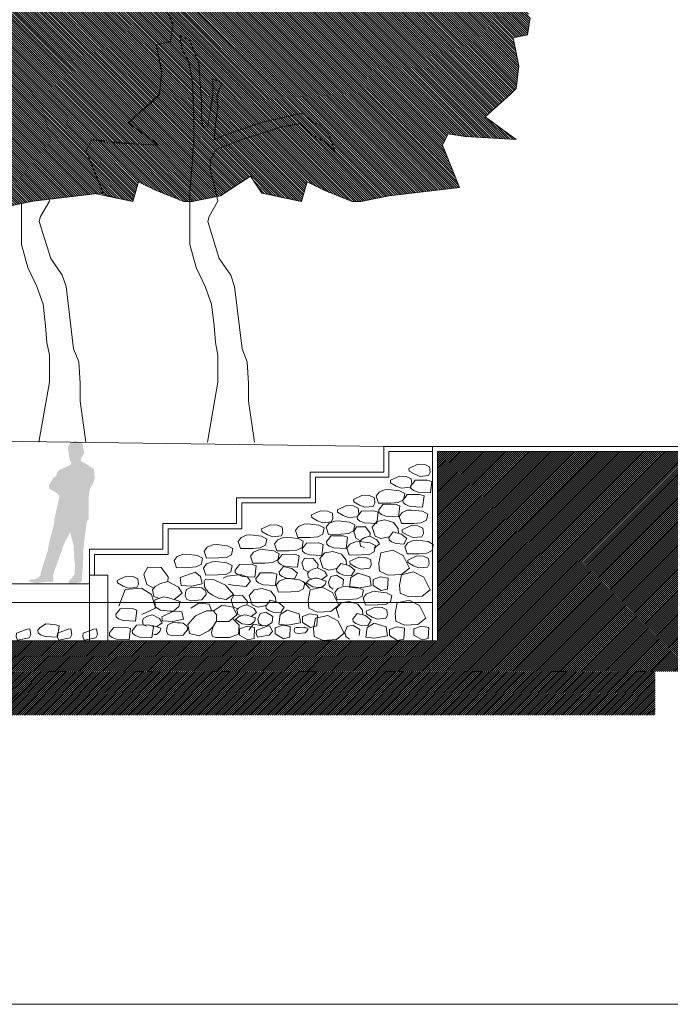
# Model space of a CAD drawing. Units: millimetres. Extents: x -1066 to 767, y -1235 to 140.
# Drawn here: x 181 to 189, y 75 to 87 of the extents above; entities that cross this region are included whole.
import ezdxf

# ---------------------------------------------------------------- set-up
doc = ezdxf.new("R2010")
doc.units = ezdxf.units.MM
doc.header["$MEASUREMENT"] = 0
doc.linetypes.add('ACAD_ISO03W100', pattern=[30, 12, -18])
for name, color, linetype in [('HACH BUD PROJ.', 252, 'Continuous'), ('P_PRZEKRÓJ', 51, 'Continuous'), ('P_WIDOK', 12, 'Continuous'), ('przekroj', 2, 'Continuous'), ('W Zieleń', 80, 'Continuous'), ('ŚCIEŻKI', 2, 'Continuous')]:
    doc.layers.add(name, color=color, linetype=linetype)
pattern_1 = [(45, (291.965548, 124.117022), (-0.0114904852, 0.0114904852), [])]

msp = doc.modelspace()

# ---------------------------------------------------------------- hatches: boundary and pattern name
at = {"layer": 'HACH BUD PROJ.', "lineweight": -2}
msp.add_hatch(color=252, dxfattribs=at).paths.add_polyline_path([(181.97463, 81.75581), (181.97542, 81.77099), (181.96687, 81.77598), (181.95998, 81.79033), (181.95575, 81.79937), (181.95523, 81.80946), (181.95312, 81.81797), (181.95314, 81.83071), (181.95049, 81.83975), (181.94626, 81.84932), (181.94574, 81.85835), (181.94629, 81.87163), (181.94843, 81.87853), (181.94525, 81.8881), (181.93996, 81.89979), (181.94318, 81.9103), (181.93993, 81.92086), (181.93591, 81.93567), (181.93843, 81.94718), (181.94402, 81.96158), (181.95038, 81.97406), (181.96558, 81.99363), (181.97424, 82.00091), (181.99288, 82.01068), (182.00269, 82.01355), (182.01268, 82.01526), (182.02767, 82.01543), (182.03746, 82.01426), (182.04726, 82.01233), (182.06108, 82.00789), (182.06971, 82.00403), (182.08949, 81.99497), (182.0985, 81.98824), (182.10885, 81.97247), (182.11286, 81.95518), (182.11285, 81.94846), (182.11188, 81.94154), (182.11878, 81.93519), (182.11857, 81.92175), (182.11394, 81.911), (182.11529, 81.9108), (182.12603, 81.90098), (182.12292, 81.88294), (182.11887, 81.86892), (182.11656, 81.86201), (182.11154, 81.84972), (182.10268, 81.8359), (182.09634, 81.8338), (182.09325, 81.8244), (182.09056, 81.81768), (182.09131, 81.80826), (182.08572, 81.79905), (182.08495, 81.79329), (182.08781, 81.78215), (182.093, 81.78348), (182.10279, 81.77539), (182.11037, 81.77176), (182.11946, 81.76493), (182.14673, 81.74973), (182.1974, 81.71878), (182.23405, 81.69394), (182.24131, 81.66781), (182.24774, 81.60402), (182.24557, 81.56869), (182.23611, 81.53758), (182.21877, 81.50572), (182.19527, 81.45966), (182.18599, 81.42183), (182.17918, 81.3669), (182.17935, 81.10356), (182.16993, 81.10088), (182.15723, 81.08092), (182.12929, 80.87017), (182.1163, 80.74549), (182.11284, 80.57284), (182.10015, 80.43579), (182.09824, 80.44328), (182.10129, 80.42944), (182.10201, 80.40006), (182.1018, 80.39006), (182.09699, 80.38527), (182.08205, 80.36762), (182.07441, 80.36763), (182.05221, 80.36767), (182.04413, 80.36365), (182.0276, 80.35733), (182.00282, 80.35104), (181.98841, 80.35086), (181.97477, 80.35204), (181.95115, 80.35706), (181.9452, 80.36034), (181.94387, 80.36803), (181.95314, 80.40029), (181.97083, 80.40718), (181.97582, 80.41177), (181.99796, 80.44497), (182.01182, 80.46051), (182.02157, 80.55481), (182.01056, 80.63055), (182.00653, 80.71158), (182.00216, 80.79938), (181.98533, 80.8672), (181.96167, 80.95291), (181.95667, 80.94331), (181.92815, 80.88688), (181.89907, 80.83929), (181.75844, 80.44534), (181.7638, 80.43443), (181.76571, 80.42554), (181.76627, 80.41421), (181.7662, 80.39719), (181.7637, 80.38354), (181.75996, 80.3761), (181.74878, 80.37364), (181.73636, 80.37242), (181.7227, 80.37244), (181.72271, 80.37864), (181.71774, 80.37865), (181.70657, 80.37867), (181.69539, 80.37744), (181.68049, 80.37623), (181.66682, 80.37376), (181.65068, 80.37131), (181.59466, 80.36377), (181.57141, 80.36284), (181.55873, 80.3642), (181.5305, 80.36694), (181.50247, 80.37294), (181.49056, 80.37449), (181.48366, 80.38526), (181.49098, 80.40272), (181.50923, 80.40289), (181.52652, 80.40401), (181.55055, 80.40801), (181.57284, 80.41605), (181.58706, 80.42429), (181.60091, 80.4356), (181.61919, 80.45612), (181.62006, 80.48087), (181.70358, 80.74508), (181.70398, 80.75372), (181.70594, 80.77716), (181.73727, 80.91734), (181.7446, 80.93768), (181.76855, 81.02274), (181.77591, 81.06634), (181.77777, 81.10413), (181.83979, 81.37953), (181.83844, 81.37588), (181.82757, 81.38375), (181.81866, 81.39268), (181.81409, 81.40415), (181.80891, 81.40877), (181.76868, 81.43347), (181.72073, 81.45913), (181.71339, 81.50093), (181.71936, 81.51206), (181.73063, 81.52761), (181.75288, 81.5614), (181.7529, 81.57738), (181.8027, 81.61547), (181.80418, 81.64125), (181.83333, 81.67746), (181.96711, 81.73969), (181.96942, 81.7441)])
at = {"layer": 'P_WIDOK', "linetype": 'ByBlock', "lineweight": 0, "ltscale": 5}
h = msp.add_hatch(dxfattribs=at)
h.set_pattern_fill('ANSI31', color=256, scale=0.13, angle=-14.149775, style=0)
h.set_pattern_definition(pattern_1)
h.paths.add_polyline_path([(198.49146, 81.52909), (198.49219, 82.00783), (195.02735, 81.97697), (195.02735, 81.7484), (192.52768, 81.7484), (192.52768, 81.8947), (186.24597, 81.8947), (186.24597, 79.68969), (186.24597, 79.32969), (198.50455, 79.32969)])
h = msp.add_hatch(dxfattribs=at)
h.set_pattern_fill('ANSI31', color=256, scale=0.13, angle=-14.149775, style=0)
h.set_pattern_definition(pattern_1)
h.paths.add_polyline_path([(186.24597, 79.32969), (167.57219, 79.32969), (167.57219, 79.68969), (186.24597, 79.68969)])
h = msp.add_hatch(dxfattribs=at)
h.set_pattern_fill('ANSI31', color=256, scale=0.005, style=0)
h.set_pattern_definition([(45, (0, 0), (-0.0112253202, 0.0112253202), [])])
h.paths.add_polyline_path([(153.87547, 79.32969), (188.78357, 79.32969), (188.78225, 78.82158), (153.87058, 78.82115)])
at = {"layer": 'W Zieleń', "linetype": 'Continuous', "lineweight": 0}
h = msp.add_hatch(dxfattribs=at)
h.set_pattern_fill('ANSI31', color=256, scale=0.15, angle=-104.149775, style=0)
h.set_pattern_definition([(315, (291.965548, 124.117022), (0.0132582521, 0.0132582521), [])])
h.paths.add_polyline_path([(179.46575, 85.16382), (180.06176, 84.84382), (180.51855, 84.74595), (180.58381, 84.9743), (180.77957, 84.87644), (181.10584, 84.74595), (181.20372, 84.74595), (181.53, 84.81119), (182.34568, 84.90906), (182.14992, 85.39839), (182.21517, 85.52888), (182.41094, 85.49626), (182.99823, 85.46364), (182.63933, 85.72462), (182.93298, 85.9856), (182.99823, 86.05084), (183.03086, 86.31181), (182.96561, 86.63804), (183.12874, 86.67066), (183.16137, 86.86639), (183.06349, 87.09475), (182.08466, 87.19262), (181.23635, 87.15999), (181.36686, 87.35573), (182.01941, 87.51884), (182.21517, 87.51884), (182.28043, 87.61671), (182.21517, 87.87769), (182.05203, 88.00817), (182.31305, 88.17129), (182.08466, 88.75849), (181.92153, 88.79111), (181.98679, 88.9216), (181.82365, 89.2152), (181.49737, 89.14995), (181.36686, 89.01947), (181.07321, 89.34569), (180.8122, 89.31307), (180.77957, 89.14995), (180.64906, 88.95422), (180.25753, 89.05209), (180.29016, 88.79111), (180.06176, 89.31307), (180.32279, 89.63929), (180.55118, 89.60667), (180.71432, 89.8024), (179.93125, 89.83502), (179.80074, 89.63929), (179.44185, 89.63929), (178.91981, 89.57405), (179.05032, 89.14995), (178.72404, 89.18258), (177.90836, 89.11733), (177.97361, 88.98684), (178.10412, 88.95422), (178.16938, 88.85635), (177.94099, 88.75849), (177.74522, 88.66062), (177.64734, 88.46489), (177.64734, 88.3344), (178.20201, 88.00817), (178.03887, 87.84506), (177.67996, 87.87769), (177.51683, 87.84506), (177.45157, 87.7472), (177.40627, 87.66793), (177.78753, 87.31932), (177.56907, 86.99179), (177.59637, 86.63697), (177.86944, 86.33674), (177.05023, 85.79086), (177.43253, 85.38145), (177.53384, 85.76425), (178.06878, 85.62267), (178.29989, 85.5615), (178.36514, 85.75724), (178.85455, 85.52888), (178.26726, 85.36577), (178.46303, 85.10479), (178.88718, 84.74595), (179.23023, 84.7517)])
edge = h.paths.add_edge_path()
edge.add_line((182.26416, 84.89928), (182.69431, 84.80712))
edge.add_line((182.69431, 84.80712), (182.76016, 85.03755))
edge.add_line((182.76016, 85.03755), (182.95771, 84.93879))
edge.add_line((182.95771, 84.93879), (183.28695, 84.80712))
edge.add_line((183.28695, 84.80712), (183.38573, 84.80712))
edge.add_line((183.38573, 84.80712), (183.71498, 84.87296))
edge.add_line((183.71498, 84.87296), (184.06623, 85.10339))
edge.add_line((184.06623, 85.10339), (184.19792, 84.90588))
edge.add_line((184.19792, 84.90588), (184.65887, 84.80712))
edge.add_line((184.65887, 84.80712), (184.72472, 85.03755))
edge.add_line((184.72472, 85.03755), (184.92227, 84.93879))
edge.add_line((184.92227, 84.93879), (185.25151, 84.80712))
edge.add_line((185.25151, 84.80712), (185.35029, 84.80712))
edge.add_line((185.35029, 84.80712), (185.67954, 84.87296))
edge.add_line((185.67954, 84.87296), (186.50265, 84.97172))
edge.add_line((186.50265, 84.97172), (186.3051, 85.46551))
edge.add_line((186.3051, 85.46551), (186.37095, 85.59719))
edge.add_line((186.37095, 85.59719), (186.5685, 85.56427))
edge.add_line((186.5685, 85.56427), (187.16115, 85.53135))
edge.add_line((187.16115, 85.53135), (186.79897, 85.7947))
edge.add_line((186.79897, 85.7947), (187.0953, 86.05806))
edge.add_line((187.0953, 86.05806), (187.16115, 86.1239))
edge.add_line((187.16115, 86.1239), (187.19407, 86.38725))
edge.add_line((187.19407, 86.38725), (187.12822, 86.71645))
edge.add_line((187.12822, 86.71645), (187.29285, 86.74937))
edge.add_line((187.29285, 86.74937), (187.32577, 86.94688))
edge.add_line((187.32577, 86.94688), (187.227, 87.17732))
edge.add_line((187.227, 87.17732), (186.23925, 87.27608))
edge.add_line((186.23925, 87.27608), (185.38321, 87.24316))
edge.add_line((185.38321, 87.24316), (185.51491, 87.44068))
edge.add_line((185.51491, 87.44068), (186.1734, 87.60528))
edge.add_line((186.1734, 87.60528), (186.37095, 87.60528))
edge.add_line((186.37095, 87.60528), (186.4368, 87.70403))
edge.add_line((186.4368, 87.70403), (186.37095, 87.96739))
edge.add_line((186.37095, 87.96739), (186.20633, 88.09907))
edge.add_line((186.20633, 88.09907), (186.46973, 88.26366))
edge.add_line((186.46973, 88.26366), (186.23925, 88.85621))
edge.add_line((186.23925, 88.85621), (186.07463, 88.88914))
edge.add_line((186.07463, 88.88914), (186.14048, 89.02081))
edge.add_line((186.14048, 89.02081), (185.97586, 89.31709))
edge.add_line((185.97586, 89.31709), (185.64661, 89.25125))
edge.add_line((185.64661, 89.25125), (185.51491, 89.11957))
edge.add_line((185.51491, 89.11957), (185.21859, 89.44877))
edge.add_line((185.21859, 89.44877), (184.9552, 89.41585))
edge.add_line((184.9552, 89.41585), (184.92227, 89.25125))
edge.add_line((184.92227, 89.25125), (184.79057, 89.05373))
edge.add_line((184.79057, 89.05373), (184.39547, 89.15249))
edge.add_line((184.39547, 89.15249), (184.4284, 88.88914))
edge.add_line((184.4284, 88.88914), (184.19792, 89.41585))
edge.add_line((184.19792, 89.41585), (184.46132, 89.74504))
edge.add_line((184.46132, 89.74504), (184.6918, 89.71212))
edge.add_line((184.6918, 89.71212), (184.85642, 89.90964))
edge.add_line((184.85642, 89.90964), (184.06623, 89.94256))
edge.add_line((184.06623, 89.94256), (183.93453, 89.74504))
edge.add_line((183.93453, 89.74504), (183.57236, 89.74504))
edge.add_line((183.57236, 89.74504), (183.04556, 89.6792))
edge.add_line((183.04556, 89.6792), (183.17726, 89.25125))
edge.add_line((183.17726, 89.25125), (182.84801, 89.28417))
edge.add_line((182.84801, 89.28417), (182.0249, 89.21833))
edge.add_line((182.0249, 89.21833), (182.09075, 89.08665))
edge.add_line((182.09075, 89.08665), (182.22245, 89.05373))
edge.add_line((182.22245, 89.05373), (182.2883, 88.95497))
edge.add_line((182.2883, 88.95497), (182.05782, 88.85621))
edge.add_line((182.05782, 88.85621), (181.86027, 88.75746))
edge.add_line((181.86027, 88.75746), (181.7615, 88.55994))
edge.add_line((181.7615, 88.55994), (181.7615, 88.42826))
edge.add_line((181.7615, 88.42826), (182.32122, 88.09907))
edge.add_line((182.32122, 88.09907), (182.1566, 87.93447))
edge.add_line((182.1566, 87.93447), (181.79443, 87.96739))
edge.add_line((181.79443, 87.96739), (181.6298, 87.93447))
edge.add_line((181.6298, 87.93447), (181.56395, 87.83571))
edge.add_line((181.56395, 87.83571), (181.51824, 87.75572))
edge.add_line((181.51824, 87.75572), (181.90297, 87.40394))
edge.add_line((181.90297, 87.40394), (181.75352, 87.17988))
edge.add_line((181.75352, 87.17988), (181.91909, 87.18625))
edge.add_line((181.91909, 87.18625), (182.08466, 87.19262))
edge.add_line((182.08466, 87.19262), (182.57408, 87.14368))
edge.add_line((182.57408, 87.14368), (183.06349, 87.09475))
edge.add_line((183.06349, 87.09475), (183.16137, 86.86639))
edge.add_line((183.16137, 86.86639), (183.12874, 86.67066))
edge.add_line((183.12874, 86.67066), (182.96561, 86.63804))
edge.add_line((182.96561, 86.63804), (183.01455, 86.39337))
edge.add_line((183.01455, 86.39337), (183.03086, 86.31181))
edge.add_line((183.03086, 86.31181), (182.99823, 86.05084))
edge.add_line((182.99823, 86.05084), (182.71274, 85.78986))
edge.add_line((182.71274, 85.78986), (182.63933, 85.72462))
edge.add_line((182.63933, 85.72462), (182.99823, 85.46364))
edge.add_line((182.99823, 85.46364), (182.70459, 85.47995))
edge.add_line((182.70459, 85.47995), (182.45988, 85.50442))
edge.add_line((182.45988, 85.50442), (182.21517, 85.52888))
edge.add_line((182.21517, 85.52888), (182.14992, 85.39839))
edge.add_line((182.14992, 85.39839), (182.19886, 85.27606))
edge.add_line((182.19886, 85.27606), (182.2478, 85.15373))
edge.add_line((182.2478, 85.15373), (182.29674, 85.03139))
edge.add_line((182.29674, 85.03139), (182.34568, 84.90906))
edge.add_line((182.34568, 84.90906), (182.30492, 84.90417))
edge.add_line((182.30492, 84.90417), (182.47924, 84.8532))

# ---------------------------------------------------------------- linework, layer by layer
at = {"linetype": 'ByBlock', "lineweight": 0, "ltscale": 5}
msp.add_lwpolyline([(153.7535, 139.99263), (229.14561, 139.99263), (229.14561, 75.45243), (153.7535, 75.45243)], close=True, dxfattribs=at)
at = {"color": 3, "linetype": 'ACAD_ISO03W100', "lineweight": 0, "ltscale": 5}
for points in [[(183.06349, 87.09475), (183.16137, 86.86639), (183.12874, 86.67066), (182.96561, 86.63804), (183.01455, 86.39337), (183.03086, 86.31181), (182.99823, 86.05084), (182.71274, 85.78986), (182.63933, 85.72462), (182.99823, 85.46364), (182.70459, 85.47995), (182.45988, 85.50442), (182.21517, 85.52888), (182.14992, 85.39839), (182.19886, 85.27606), (182.2478, 85.15373), (182.29674, 85.03139), (182.34568, 84.90906), (182.30492, 84.90417), (182.47924, 84.8532)], [(182.26416, 84.89928), (182.26416, 84.89928), (182.69431, 84.80712), (182.76016, 85.03755), (182.95771, 84.93879), (183.28695, 84.80712), (183.38573, 84.80712), (183.71498, 84.87296), (184.06623, 85.10339), (184.19792, 84.90588), (184.65887, 84.80712), (184.72472, 85.03755), (184.92227, 84.93879), (185.25151, 84.80712), (185.35029, 84.80712), (185.67954, 84.87296), (186.50265, 84.97172), (186.3051, 85.46551), (186.37095, 85.59719), (186.5685, 85.56427), (187.16115, 85.53135), (186.79897, 85.7947), (187.0953, 86.05806), (187.16115, 86.1239), (187.19407, 86.38725), (187.12822, 86.71645), (187.29285, 86.74937), (187.32577, 86.94688)]]:
    msp.add_lwpolyline(points, dxfattribs=at)
at = {"linetype": 'ByBlock', "lineweight": 0, "ltscale": 5}
msp.add_lwpolyline([(167.23149, 80.13433), (186.18597, 80.13433), (186.18597, 79.68969), (167.23156, 79.68969), (167.23156, 80.13433)], dxfattribs=at)
at = {"layer": 'HACH BUD PROJ.', "linetype": 'Continuous', "lineweight": 0}
msp.add_line((186.09231, 81.9547), (191.62555, 81.9547), dxfattribs=at)
msp.add_lwpolyline([(181.81617, 79.72992), (181.8328, 79.86126), (181.77967, 79.87815), (181.67867, 79.88489), (181.61286, 79.8433), (181.58647, 79.81117), (181.58936, 79.78191), (181.61858, 79.75846), (181.67121, 79.7379), (181.81617, 79.72992)], close=True, dxfattribs=at)
for points in [[(181.49305, 79.82864), (181.50451, 79.7612), (181.4847, 79.72233), (181.34971, 79.69801), (181.33341, 79.73893), (181.33756, 79.77572), (181.46032, 79.8246), (181.49305, 79.82864)], [(181.97207, 79.82864), (181.98354, 79.7612), (181.96373, 79.72233), (181.82874, 79.69801), (181.81244, 79.73893), (181.81659, 79.77572), (181.93935, 79.8246), (181.97207, 79.82864)], [(182.27014, 79.82864), (182.28161, 79.7612), (182.2618, 79.72233), (182.1268, 79.69801), (182.11051, 79.73893), (182.11466, 79.77572), (182.23742, 79.8246), (182.27014, 79.82864)]]:
    msp.add_lwpolyline(points, dxfattribs=at)
at = {"layer": 'P_PRZEKRÓJ', "linetype": 'ByBlock', "lineweight": 0, "ltscale": 5}
for p, q in [((186.18597, 79.68969), (186.18597, 81.9547)), ((186.18597, 81.9547), (192.52768, 81.9547)), ((186.24597, 79.68969), (186.24597, 81.8947)), ((186.24597, 81.8947), (192.52763, 81.8947))]:
    msp.add_line(p, q, dxfattribs=at)
at = {"layer": 'P_WIDOK', "linetype": 'Continuous', "lineweight": 0}
for p, q in [((167.83867, 82.18877), (185.61887, 81.9547)), ((182.18621, 80.35243), (182.18642, 80.4547)), ((182.18642, 80.4547), (182.40095, 80.4547)), ((182.40095, 80.4547), (182.40095, 79.68969))]:
    msp.add_line(p, q, dxfattribs=at)
for points in [[(179.46575, 85.16382), (180.06176, 84.84382), (180.51855, 84.74595), (180.58381, 84.9743), (180.77957, 84.87644), (181.10584, 84.74595), (181.20372, 84.74595), (181.53, 84.81119), (182.34568, 84.90906), (182.14992, 85.39839), (182.21517, 85.52888), (182.41094, 85.49626), (182.99823, 85.46364), (182.63933, 85.72462), (182.93298, 85.9856), (182.99823, 86.05084), (183.03086, 86.31181), (182.96561, 86.63804), (183.12874, 86.67066), (183.16137, 86.86639), (183.06349, 87.09475)], [(183.56182, 82.00249), (183.68561, 82.70389), (183.68561, 83.01579), (183.6559, 83.16432), (183.64105, 83.3574), (183.61134, 83.60989), (183.53706, 83.81782), (183.43309, 84.0406), (183.35881, 84.30795), (183.35881, 84.69411), (183.35881, 84.93175), (183.37366, 85.10998), (183.38852, 85.30306), (183.40338, 85.55554), (183.40338, 85.76348), (183.38852, 86.20905), (183.34395, 86.44669), (183.26968, 86.58036), (183.23997, 86.74373), (183.35881, 86.68432), (183.4628, 86.41698), (183.47765, 86.17935), (183.4925, 85.98626), (183.4925, 85.77833), (183.50736, 85.67436), (183.56677, 85.68922), (183.62619, 86.04567), (183.62619, 86.23876), (183.73018, 86.19419), (183.67076, 86.03082), (183.68561, 85.912), (183.6559, 85.70407), (183.64105, 85.52584), (183.73018, 85.5704), (184.20553, 85.73377), (184.66602, 85.83774), (184.78486, 85.73377), (184.85913, 85.70407), (184.97797, 85.58525), (185.05224, 85.39217), (184.94826, 85.49613), (184.78486, 85.58525), (184.65117, 85.71892), (184.41349, 85.67436), (184.2798, 85.62981), (184.08669, 85.5704), (183.953, 85.52584), (183.83416, 85.48129), (183.71532, 85.43672), (183.6559, 85.40702), (183.59648, 85.2882), (183.59648, 85.16938), (183.64105, 85.00601), (183.68561, 84.81293), (183.58163, 84.6347), (183.56677, 84.57529), (183.70047, 84.14457), (183.83416, 83.95149), (183.87872, 83.81782), (183.96785, 83.09005), (184.02727, 82.94153), (184.04213, 82.68904), (184.04213, 82.48111), (184.11049, 82.00249)], [(181.71629, 84.83354), (181.72105, 84.81293), (181.61707, 84.6347), (181.60221, 84.57529), (181.73591, 84.14457), (181.8696, 83.95149), (181.91416, 83.81782), (182.00329, 83.09005), (182.06271, 82.94153), (182.07757, 82.68904), (182.07757, 82.48111), (182.14593, 82.00249)], [(181.59726, 82.00249), (181.72105, 82.70389), (181.72105, 83.01579), (181.69134, 83.16432), (181.67649, 83.3574), (181.64678, 83.60989), (181.5725, 83.81782), (181.46853, 84.0406), (181.39425, 84.30795), (181.39425, 84.69411), (181.39425, 84.78405)], [(182.24642, 80.4547), (182.24642, 80.6947), (183.10453, 80.6947), (183.10453, 80.9947), (183.96261, 80.9947), (183.96261, 81.2947), (184.82076, 81.2947), (184.82076, 81.5947), (185.67887, 81.5947), (185.67887, 81.8947), (186.18597, 81.8947)], [(185.9404, 81.21263), (186.06911, 81.19781), (186.1305, 81.16554), (186.11572, 81.09419), (186.05552, 81.06288), (185.96768, 81.05636), (185.82396, 81.0547), (185.79693, 81.1368), (185.83211, 81.18355), (185.89651, 81.20977), (185.9404, 81.21263)], [(184.73382, 81.05044), (184.86253, 81.03562), (184.92392, 81.00335), (184.90914, 80.93201), (184.84894, 80.90069), (184.7611, 80.89417), (184.61738, 80.89251), (184.59035, 80.97461), (184.62553, 81.02136), (184.68993, 81.04759), (184.73382, 81.05044)], [(185.09111, 81.08738), (185.21982, 81.07255), (185.28121, 81.04028), (185.26643, 80.96894), (185.20623, 80.93762), (185.11839, 80.93111), (184.97467, 80.92944), (184.94764, 81.01154), (184.98282, 81.05829), (185.04722, 81.08452), (185.09111, 81.08738)], [(185.51744, 80.90742), (185.48185, 81.0141), (185.53948, 81.0793), (185.63186, 81.09708), (185.73272, 81.06575), (185.78697, 80.99632), (185.79173, 80.94415)], [(184.06406, 80.92173), (184.19277, 80.90691), (184.25416, 80.87464), (184.23937, 80.80329), (184.17917, 80.77198), (184.09134, 80.76546), (183.94762, 80.7638), (183.92058, 80.8459), (183.95576, 80.89265), (184.02017, 80.91888), (184.06406, 80.92173)], [(183.66907, 80.81018), (183.79777, 80.79535), (183.85917, 80.76308), (183.84438, 80.69174), (183.78418, 80.66042), (183.69635, 80.65391), (183.55263, 80.65224), (183.52559, 80.73434), (183.56077, 80.78109), (183.62518, 80.80732), (183.66907, 80.81018)], [(184.49001, 80.89514), (184.61872, 80.88032), (184.68011, 80.84805), (184.66532, 80.7767), (184.60512, 80.74539), (184.51729, 80.73887), (184.37357, 80.73721), (184.34653, 80.81931), (184.38171, 80.86606), (184.44612, 80.89229), (184.49001, 80.89514)], [(183.31701, 80.69862), (183.44572, 80.6838), (183.50711, 80.65153), (183.49233, 80.58018), (183.43213, 80.54887), (183.34429, 80.54235), (183.20057, 80.54069), (183.17354, 80.62279), (183.20872, 80.66954), (183.27312, 80.69576), (183.31701, 80.69862)], [(183.66048, 80.61281), (183.78919, 80.59799), (183.85058, 80.56571), (183.8358, 80.49437), (183.77559, 80.46305), (183.68776, 80.45654), (183.54404, 80.45488), (183.51701, 80.53698), (183.55219, 80.58373), (183.61659, 80.60995), (183.66048, 80.61281)], [(184.73983, 80.488), (184.68623, 80.51801), (184.66192, 80.59857), (184.69328, 80.65084), (184.79619, 80.64901), (184.85206, 80.57605), (184.84728, 80.53981)], [(185.19253, 80.3259), (185.32124, 80.31107), (185.38263, 80.2788), (185.36784, 80.20746), (185.30764, 80.17614), (185.21981, 80.16963), (185.07609, 80.16797), (185.04905, 80.25007), (185.08423, 80.29682), (185.14864, 80.32304), (185.19253, 80.3259)], [(184.08508, 80.10936), (184.04948, 80.21605), (184.10711, 80.28125), (184.1995, 80.29903), (184.30036, 80.2677), (184.3546, 80.19827), (184.35937, 80.14609)], [(185.52209, 80.26256), (185.6508, 80.24774), (185.71219, 80.21547), (185.69741, 80.14413), (185.63721, 80.11281), (185.54937, 80.10629), (185.40565, 80.10463), (185.37862, 80.18673), (185.4138, 80.23348), (185.4782, 80.25971), (185.52209, 80.26256)], [(183.12548, 80.0354), (183.01374, 80.04418), (182.95365, 80.08368), (182.94954, 80.16487), (183.04867, 80.19917), (183.09604, 80.19479)], [(185.09914, 79.95735), (185.06354, 80.06404), (185.12117, 80.12924), (185.21355, 80.14702), (185.31441, 80.11569), (185.36866, 80.04626), (185.37342, 79.99408)], [(185.75837, 79.91636), (185.8615, 79.8706), (186.01655, 79.87961), (186.1091, 79.95349), (186.03526, 80.09953), (185.91621, 80.16276), (185.77455, 80.12964), (185.75011, 80.00791), (185.75837, 79.91636)], [(182.97021, 79.85125), (183.0342, 79.89978), (183.00459, 79.94709), (182.921, 79.9896), (182.86458, 79.97457), (182.82318, 79.95099), (182.80392, 79.92458), (182.81389, 79.87471), (182.85392, 79.85861)], [(183.6679, 79.99297), (183.66779, 79.91732), (183.62694, 79.85337), (183.58059, 79.80409), (183.46524, 79.74648), (183.35241, 79.77403), (183.33235, 79.87674), (183.42512, 79.97944)], [(182.92142, 79.86712), (183.019, 79.83539), (183.00745, 79.79521), (182.9672, 79.76082), (182.93817, 79.76086)], [(183.3195, 79.86327), (183.33003, 79.84149), (183.32999, 79.8151), (183.30796, 79.78875), (183.28152, 79.75581), (183.15615, 79.745), (183.10558, 79.76047), (183.08585, 79.79569), (183.08757, 79.83616), (183.10188, 79.87362), (183.15816, 79.90271), (183.21538, 79.89629), (183.24993, 79.89926), (183.28053, 79.89284), (183.3195, 79.86327)], [(184.29041, 79.86182), (184.32303, 79.79635), (184.28207, 79.75552), (184.14707, 79.73119), (184.13078, 79.77211), (184.13492, 79.8089), (184.25769, 79.85778), (184.29041, 79.86182)]]:
    msp.add_lwpolyline(points, dxfattribs=at)
for points in [[(186.1401, 81.61536), (186.1601, 81.65223), (186.15284, 81.71519), (186.09586, 81.74183), (186.01587, 81.74547), (185.9104, 81.69661), (185.91328, 81.66736), (185.9795, 81.62922), (186.04132, 81.60501), (186.1401, 81.61536)], [(185.92542, 81.47807), (185.94543, 81.51494), (185.93816, 81.5779), (185.88118, 81.60453), (185.8012, 81.60817), (185.69573, 81.55932), (185.69861, 81.53006), (185.76482, 81.49193), (185.82665, 81.46771), (185.92542, 81.47807)], [(185.4961, 81.25496), (185.5161, 81.29183), (185.50884, 81.35479), (185.45185, 81.38142), (185.37187, 81.38506), (185.2664, 81.33621), (185.26928, 81.30695), (185.3355, 81.26881), (185.39732, 81.2446), (185.4961, 81.25496)], [(185.30718, 81.13482), (185.32718, 81.17169), (185.31992, 81.23465), (185.26294, 81.26128), (185.18296, 81.26492), (185.07748, 81.21607), (185.08036, 81.18681), (185.14658, 81.14868), (185.20841, 81.12447), (185.30718, 81.13482)], [(185.00665, 81.07476), (185.02665, 81.11162), (185.01939, 81.17458), (184.9624, 81.20122), (184.88242, 81.20486), (184.77695, 81.156), (184.77983, 81.12675), (184.84605, 81.08861), (184.90787, 81.0644), (185.00665, 81.07476)], [(184.42275, 80.91171), (184.44276, 80.94858), (184.43549, 81.01154), (184.37851, 81.03817), (184.29853, 81.04181), (184.19306, 80.99296), (184.19594, 80.9637), (184.26215, 80.92556), (184.32398, 80.90135), (184.42275, 80.91171)], [(182.73975, 80.31103), (182.75975, 80.3479), (182.75248, 80.41085), (182.6955, 80.43749), (182.61552, 80.44113), (182.51005, 80.39228), (182.51293, 80.36302), (182.57915, 80.32488), (182.64097, 80.30067), (182.73975, 80.31103)], [(184.3564, 80.33395), (184.37303, 80.46529), (184.3199, 80.48218), (184.17654, 80.47947), (184.15309, 80.44733), (184.12671, 80.41519), (184.12959, 80.38594), (184.15881, 80.36249), (184.21144, 80.34193), (184.3564, 80.33395)], [(185.6433, 79.95143), (185.6633, 79.9883), (185.65604, 80.05126), (185.59905, 80.07789), (185.51907, 80.08153), (185.4136, 80.03268), (185.41648, 80.00342), (185.4827, 79.96528), (185.54452, 79.94107), (185.6433, 79.95143)]]:
    msp.add_lwpolyline(points, close=True, dxfattribs=at)
at = {"layer": 'przekroj', "linetype": 'Continuous', "lineweight": 0}
msp.add_line((167.23156, 79.68969), (186.24597, 79.68969), dxfattribs=at)
for points in [[(186.16266, 81.41356), (186.17929, 81.54491), (186.12616, 81.56179), (185.9828, 81.55909), (185.95935, 81.52695), (185.93296, 81.49481), (185.93584, 81.46555), (185.96507, 81.44211), (186.0177, 81.42155), (186.16266, 81.41356)], [(186.07109, 81.24717), (186.08772, 81.37851), (186.03459, 81.3954), (185.89123, 81.3927), (185.86777, 81.36056), (185.84139, 81.32842), (185.84427, 81.29916), (185.8735, 81.27572), (185.92613, 81.25516), (186.07109, 81.24717)], [(185.78877, 81.132), (185.8054, 81.26334), (185.75227, 81.28023), (185.60891, 81.27753), (185.58546, 81.24539), (185.55907, 81.21325), (185.56196, 81.18399), (185.59118, 81.16055), (185.64381, 81.13999), (185.78877, 81.132)], [(185.5383, 81.05583), (185.55493, 81.18717), (185.5018, 81.20406), (185.35844, 81.20135), (185.33498, 81.16921), (185.3086, 81.13708), (185.31148, 81.10782), (185.34071, 81.08437), (185.39333, 81.06381), (185.5383, 81.05583)], [(186.06161, 80.9015), (186.08161, 80.93836), (186.07435, 81.00132), (186.01736, 81.02796), (185.93738, 81.0316), (185.83191, 80.98275), (185.83479, 80.95349), (185.90101, 80.91535), (185.96283, 80.89114), (186.06161, 80.9015)], [(185.18033, 80.76464), (185.19696, 80.89599), (185.14383, 80.91287), (185.00047, 80.91017), (184.97701, 80.87803), (184.95063, 80.84589), (184.95351, 80.81664), (184.98273, 80.79319), (185.03536, 80.77263), (185.18033, 80.76464)], [(184.89728, 80.68145), (184.91391, 80.81279), (184.86078, 80.82968), (184.71742, 80.82697), (184.69396, 80.79483), (184.66758, 80.76269), (184.67046, 80.73344), (184.69968, 80.70999), (184.75231, 80.68943), (184.89728, 80.68145)], [(184.61423, 80.54833), (184.63086, 80.67968), (184.57773, 80.69656), (184.43437, 80.69386), (184.41091, 80.66172), (184.38453, 80.62958), (184.38741, 80.60033), (184.41664, 80.57688), (184.46927, 80.55632), (184.61423, 80.54833)], [(186.12701, 80.54853), (186.14701, 80.5854), (186.13975, 80.64835), (186.08277, 80.67499), (186.00278, 80.67863), (185.89731, 80.62978), (185.90019, 80.60052), (185.96641, 80.56238), (186.02823, 80.53817), (186.12701, 80.54853)], [(184.11473, 80.43186), (184.13136, 80.56321), (184.07823, 80.58009), (183.93487, 80.57739), (183.91142, 80.54525), (183.88504, 80.51311), (183.88792, 80.48385), (183.91714, 80.46041), (183.96977, 80.43985), (184.11473, 80.43186)], [(185.45316, 80.53414), (185.47316, 80.57101), (185.4659, 80.63397), (185.40892, 80.6606), (185.32894, 80.66424), (185.22346, 80.61539), (185.22634, 80.58613), (185.29256, 80.54799), (185.35439, 80.52378), (185.45316, 80.53414)], [(182.72447, 79.91605), (182.7411, 80.04739), (182.68797, 80.06428), (182.54461, 80.06158), (182.52116, 80.02943), (182.49478, 79.9973), (182.49766, 79.96804), (182.52688, 79.94459), (182.57951, 79.92404), (182.72447, 79.91605)], [(182.91594, 79.72471), (182.93257, 79.85605), (182.87944, 79.87294), (182.73608, 79.87023), (182.71262, 79.83809), (182.68624, 79.80595), (182.68912, 79.7767), (182.71835, 79.75325), (182.77097, 79.73269), (182.91594, 79.72471)], [(182.64955, 79.69975), (182.66618, 79.83109), (182.61305, 79.84798), (182.46969, 79.84527), (182.44623, 79.81313), (182.41985, 79.78099), (182.42273, 79.75174), (182.45196, 79.72829), (182.50459, 79.70773), (182.64955, 79.69975)]]:
    msp.add_lwpolyline(points, close=True, dxfattribs=at)
for points in [[(185.67239, 81.45069), (185.80109, 81.43587), (185.86248, 81.4036), (185.8477, 81.33225), (185.7875, 81.30094), (185.69966, 81.29442), (185.55594, 81.29276), (185.52891, 81.37486), (185.56409, 81.42161), (185.62849, 81.44784), (185.67239, 81.45069)], [(185.34828, 80.85535), (185.29468, 80.88537), (185.27037, 80.96593), (185.30172, 81.0182), (185.40463, 81.01636), (185.4605, 80.9434), (185.45572, 80.90716)], [(185.50494, 80.76882), (185.56892, 80.81735), (185.53931, 80.86466), (185.45572, 80.90716), (185.39931, 80.89214), (185.35791, 80.86856), (185.33865, 80.84214), (185.34861, 80.79228), (185.38865, 80.77618)], [(185.68192, 80.90008), (185.5861, 80.88032), (185.51744, 80.90742)], [(185.85266, 80.81603), (185.88808, 80.88021), (185.82421, 80.93318), (185.72701, 80.95857), (185.70355, 80.92643), (185.67717, 80.89429), (185.68005, 80.86504), (185.70928, 80.84159), (185.76191, 80.82103), (185.85266, 80.81603)], [(185.33196, 80.84527), (185.46066, 80.83045), (185.52205, 80.79818), (185.50727, 80.72684), (185.44707, 80.69552), (185.35923, 80.689), (185.21552, 80.68734), (185.18848, 80.76944), (185.22366, 80.81619), (185.28807, 80.84242), (185.33196, 80.84527)], [(186.00581, 80.85966), (186.13451, 80.84484), (186.1959, 80.81257), (186.18112, 80.74122), (186.12092, 80.70991), (186.03308, 80.70339), (185.88937, 80.70173), (185.86233, 80.78383), (185.89751, 80.83058), (185.96192, 80.85681), (186.00581, 80.85966)], [(184.20749, 80.75097), (184.33619, 80.73615), (184.39758, 80.70388), (184.3828, 80.63253), (184.3226, 80.60122), (184.23477, 80.5947), (184.09105, 80.59304), (184.06401, 80.67514), (184.09919, 80.72189), (184.1636, 80.74812), (184.20749, 80.75097)], [(184.909, 80.54006), (184.8734, 80.64675), (184.93104, 80.71194), (185.02342, 80.72973), (185.12428, 80.6984), (185.17852, 80.62897), (185.18329, 80.57679)], [(185.56823, 80.49907), (185.67136, 80.45331), (185.82641, 80.46232), (185.91896, 80.5362), (185.84512, 80.68224), (185.72608, 80.74547), (185.58441, 80.71235), (185.55998, 80.59062), (185.56823, 80.49907)], [(184.57614, 80.41225), (184.61156, 80.47643), (184.54769, 80.52941), (184.45049, 80.55479), (184.42703, 80.52265), (184.40065, 80.49051), (184.40353, 80.46126), (184.43276, 80.43781), (184.48539, 80.41725), (184.57614, 80.41225)], [(185.24422, 80.44867), (185.27964, 80.51285), (185.21576, 80.56583), (185.11857, 80.59122), (185.09511, 80.55907), (185.06873, 80.52694), (185.07161, 80.49768), (185.10083, 80.47423), (185.15346, 80.45367), (185.24422, 80.44867)], [(182.93855, 80.30078), (182.85815, 80.3458), (182.82169, 80.46664), (182.86872, 80.54505), (183.02309, 80.5423), (183.10689, 80.43286), (183.09972, 80.3785)], [(183.41817, 80.48818), (183.48092, 80.43721), (183.49994, 80.3514), (183.37765, 80.3254), (183.2554, 80.33432), (183.24556, 80.42787), (183.41817, 80.48818)], [(183.92159, 80.45839), (183.79289, 80.44357), (183.74572, 80.41878)], [(183.80364, 80.34952), (183.86034, 80.33544), (184.0129, 80.32052), (184.06507, 80.38256), (184.02989, 80.42931), (183.96548, 80.45554), (183.92159, 80.45839)], [(184.89649, 80.40146), (184.96048, 80.44999), (184.93087, 80.4973), (184.84728, 80.53981), (184.79086, 80.52478), (184.74946, 80.5012), (184.7302, 80.47479), (184.74017, 80.42492), (184.7802, 80.40882)], [(185.07348, 80.53272), (184.97765, 80.51296), (184.909, 80.54006)], [(185.14312, 80.33181), (185.14923, 80.403), (185.06786, 80.45211), (185.00007, 80.43857), (184.97435, 80.3728), (184.98592, 80.32041), (185.03018, 80.29217)], [(185.45558, 80.43316), (185.47293, 80.32884), (185.3208, 80.30248), (185.22068, 80.31404), (185.23474, 80.42508), (185.31684, 80.47673), (185.45558, 80.43316)], [(185.80908, 80.24572), (185.91221, 80.19995), (186.06725, 80.20897), (186.15981, 80.28285), (186.08597, 80.42888), (185.96692, 80.49212), (185.82526, 80.459), (185.80082, 80.33727), (185.80908, 80.24572)], [(183.17354, 80.17099), (183.26952, 80.24378), (183.22511, 80.31474), (183.09972, 80.3785), (183.0151, 80.35597), (182.953, 80.3206), (182.92411, 80.28097), (182.93906, 80.20617), (182.99911, 80.18202)], [(183.52478, 80.39217), (183.52977, 80.31897), (183.57062, 80.25503), (183.62308, 80.2202), (183.69299, 80.18539), (183.78035, 80.16807), (183.86682, 80.22701), (183.77451, 80.33535)], [(183.77451, 80.33535), (183.64026, 80.40061), (183.55292, 80.40629), (183.52966, 80.39462)], [(184.50804, 80.41458), (184.63674, 80.39975), (184.69813, 80.36748), (184.68335, 80.29614), (184.62315, 80.26482), (184.53531, 80.25831), (184.39159, 80.25664), (184.36456, 80.33874), (184.39974, 80.38549), (184.46414, 80.41172), (184.50804, 80.41458)], [(184.68032, 80.38008), (184.75555, 80.29992)], [(184.86445, 80.31107), (184.78996, 80.31693), (184.71553, 80.36586), (184.74716, 80.39739), (184.81324, 80.42025), (184.84482, 80.41734)], [(184.8477, 80.41733), (184.94528, 80.3856), (184.93374, 80.34542), (184.89348, 80.31103), (184.86445, 80.31107)], [(185.66893, 80.41908), (185.66233, 80.29226), (185.58931, 80.27631), (185.49412, 80.33203), (185.49423, 80.40348), (185.58162, 80.4351), (185.66893, 80.41908)], [(182.52885, 80.09162), (182.60458, 80.28738), (182.79384, 80.30072), (182.90963, 80.22954), (182.95864, 80.06714), (182.79608, 79.99373)], [(183.53714, 80.27462), (183.54768, 80.25285), (183.54764, 80.22646), (183.5256, 80.2001), (183.49916, 80.16716), (183.37379, 80.15636), (183.32323, 80.17183), (183.30349, 80.20704), (183.30521, 80.24752), (183.31952, 80.28498), (183.37581, 80.31406), (183.43303, 80.30765), (183.46757, 80.31061), (183.49817, 80.3042), (183.53714, 80.27462)], [(183.91591, 80.0573), (183.86231, 80.08731), (183.838, 80.16787), (183.86935, 80.22014), (183.97227, 80.21831), (184.02813, 80.14535), (184.02336, 80.10911)], [(184.74431, 80.06838), (184.84744, 80.02261), (185.00249, 80.03162), (185.09504, 80.1055), (185.0212, 80.25154), (184.90215, 80.31477), (184.76049, 80.28165), (184.73606, 80.15992), (184.74431, 80.06838)], [(183.10035, 80.19479), (183.24673, 80.14718), (183.22941, 80.08692), (183.16902, 80.03533), (183.12548, 80.0354)], [(183.36918, 80.06793), (183.46378, 80.12836), (183.5841, 80.11718), (183.61554, 80.03396)], [(183.64076, 80.04206), (183.73354, 80.10218), (183.86142, 80.08214), (183.90655, 79.98946), (183.81386, 79.91314), (183.67085, 79.91181)], [(184.07257, 79.97077), (184.13655, 80.0193), (184.10695, 80.0666), (184.02336, 80.10911), (183.96694, 80.09409), (183.92554, 80.07051), (183.90628, 80.04409), (183.91624, 79.99422), (183.95628, 79.97812)], [(184.24955, 80.10202), (184.15373, 80.08226), (184.08508, 80.10936)], [(184.4203, 80.01798), (184.45571, 80.08215), (184.39184, 80.13513), (184.29464, 80.16052), (184.27119, 80.12837), (184.2448, 80.09624), (184.24769, 80.06698), (184.27691, 80.04353), (184.32954, 80.02298), (184.4203, 80.01798)], [(183.16902, 80.03533), (183.26327, 80.02586), (183.2823, 79.94004), (183.16, 79.91405), (183.03776, 79.92296), (183.03284, 79.96974), (183.16902, 80.03533)], [(183.42512, 79.97944), (183.553, 80.03956), (183.63324, 80.03705), (183.6679, 79.99297)], [(184.04053, 79.88037), (183.96603, 79.88623), (183.8916, 79.93516), (183.92324, 79.96669), (183.98932, 79.98956), (184.0209, 79.98664)], [(184.02378, 79.98663), (184.12136, 79.9549), (184.10981, 79.91472), (184.06956, 79.88033), (184.04053, 79.88037)], [(184.3192, 79.90111), (184.3253, 79.97231), (184.24393, 80.02141), (184.17615, 80.00787), (184.15043, 79.9421), (184.16199, 79.88971), (184.20625, 79.86147)], [(184.63165, 80.00246), (184.64901, 79.89814), (184.49688, 79.87179), (184.39676, 79.88334), (184.41081, 79.99438), (184.49291, 80.04603), (184.63165, 80.00246)], [(184.84501, 79.98839), (184.83841, 79.86156), (184.76539, 79.84561), (184.6702, 79.90133), (184.67031, 79.97278), (184.75769, 80.0044), (184.84501, 79.98839)], [(184.80769, 79.73902), (184.91082, 79.69325), (185.06587, 79.70227), (185.15842, 79.77615), (185.08458, 79.92218), (184.96553, 79.98542), (184.82387, 79.9523), (184.79943, 79.83057), (184.80769, 79.73902)], [(185.43436, 79.86596), (185.46977, 79.93014), (185.4059, 79.98312), (185.3087, 80.00851), (185.28525, 79.97636), (185.25886, 79.94423), (185.26174, 79.91497), (185.29097, 79.89152), (185.3436, 79.87097), (185.43436, 79.86596)], [(183.8564, 79.94938), (183.93163, 79.86922)], [(183.9241, 79.76652), (183.93163, 79.86922)], [(184.04588, 79.81421), (184.10003, 79.88182), (184.20625, 79.86147), (184.26767, 79.87071), (184.3192, 79.90111)], [(184.52899, 79.85607), (184.52239, 79.72924), (184.44937, 79.71329), (184.35418, 79.76901), (184.35429, 79.84046), (184.44167, 79.87208), (184.52899, 79.85607)], [(185.33326, 79.7491), (185.33936, 79.8203), (185.25799, 79.8694), (185.1902, 79.85586), (185.16449, 79.79009), (185.17605, 79.7377), (185.22031, 79.70946)], [(185.64571, 79.85045), (185.66307, 79.74613), (185.51094, 79.71977), (185.41082, 79.73133), (185.42487, 79.84237), (185.50697, 79.89402), (185.64571, 79.85045)], [(183.61654, 79.74223), (183.61043, 79.79111), (183.62806, 79.851)], [(183.61654, 79.74223), (183.65716, 79.72722), (183.8213, 79.72894), (183.9241, 79.76652)], [(184.11318, 79.84245), (184.10659, 79.71563), (184.03356, 79.69968), (183.93837, 79.75539), (183.93848, 79.82684), (184.02587, 79.85846), (184.11318, 79.84245)], [(184.70418, 79.84124), (184.73497, 79.83679), (184.73494, 79.8192), (184.72025, 79.80163), (184.70262, 79.77967), (184.61904, 79.77247), (184.58533, 79.78278), (184.57217, 79.80626), (184.57955, 79.8341), (184.59862, 79.84287), (184.63234, 79.84428), (184.67193, 79.84129), (184.69539, 79.84565), (184.70272, 79.84124), (184.70711, 79.84123)], [(185.85907, 79.83637), (185.85247, 79.70955), (185.77945, 79.6936), (185.68425, 79.74932), (185.68436, 79.82077), (185.77175, 79.85239), (185.85907, 79.83637)], [(186.14451, 79.84244), (186.13791, 79.71562), (186.06489, 79.69967), (185.9697, 79.75539), (185.96981, 79.82684), (186.0572, 79.85846), (186.14451, 79.84244)]]:
    msp.add_lwpolyline(points, dxfattribs=at)
at = {"layer": 'ŚCIEŻKI', "linetype": 'Continuous', "lineweight": 0}
for points in [[(182.18642, 80.4547), (182.18642, 80.7547), (183.04453, 80.7547), (183.04453, 81.0547), (183.90261, 81.0547), (183.90261, 81.3547), (184.76076, 81.3547), (184.76076, 81.6547), (185.61887, 81.6547), (185.61887, 81.9547), (186.18597, 81.9547)], [(181.12174, 79.69014), (181.12174, 80.35243), (182.18621, 80.35243), (182.18621, 79.68969)]]:
    msp.add_lwpolyline(points, dxfattribs=at)

doc.saveas('drawing.dxf')
